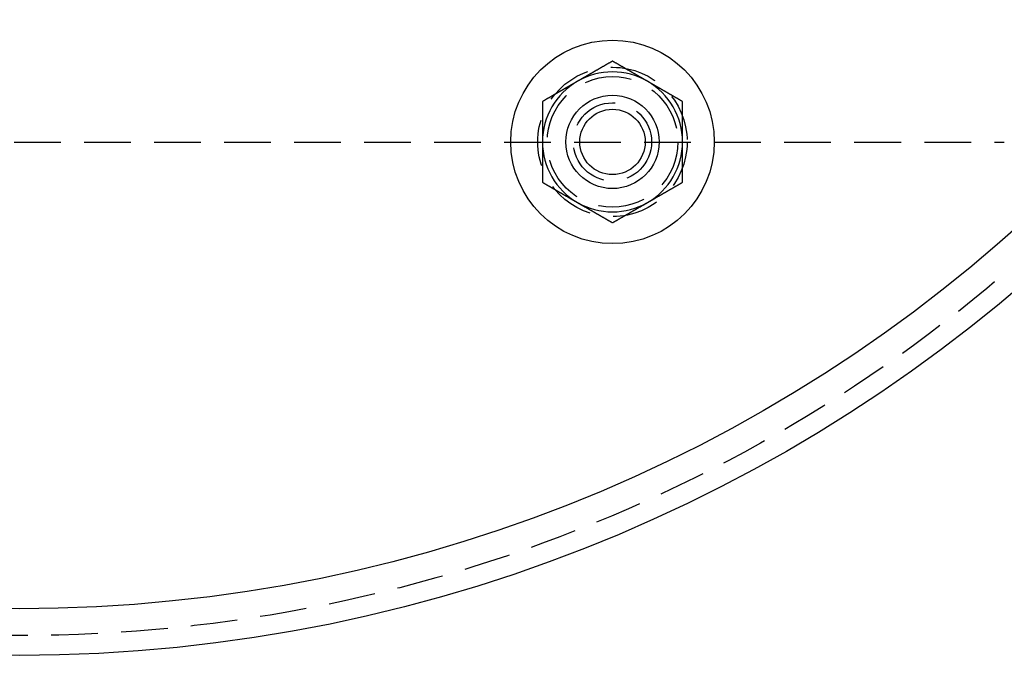
# Model space of a CAD drawing. Extents: x -92 to 361, y -520 to 71.
# Drawn here: x 73 to 179, y -520 to -452 of the extents above; entities that cross this region are included whole.
import ezdxf

# ---------------------------------------------------------------- set-up
doc = ezdxf.new("R2010")
doc.units = 0
doc.header["$LTSCALE"] = 20
doc.linetypes.add('VERDECKT', pattern=[0.375, 0.25, -0.125])
doc.layers.get('0').update_dxf_attribs({"linetype": 'CONTINUOUS'})

# ---------------------------------------------------------------- blocks, each defined once
blk = doc.blocks.new('A$C55F8375E')
at = {"color": 1, "linetype": 'VERDECKT'}
blk.add_line((-303.3757, 28.7715), (-92.3157, 28.7715), dxfattribs=at)
at = {"color": 3}
for points in [[(-134.279, 37.4465, 0), (-134.309, 37.4295, 0), (-134.338, 37.4124, 0), (-134.368, 37.3954, 0), (-134.397, 37.3783, 0), (-134.427, 37.3613, 0), (-134.457, 37.3442, 0), (-134.486, 37.3272, 0), (-134.516, 37.3101, 0), (-134.545, 37.2931, 0), (-134.575, 37.276, 0), (-134.604, 37.259, 0), (-134.634, 37.2419, 0), (-134.663, 37.2249, 0), (-134.693, 37.2078, 0), (-134.722, 37.1908, 0), (-134.752, 37.1737, 0), (-134.781, 37.1567, 0), (-134.811, 37.1396, 0), (-134.84, 37.1226, 0), (-134.87, 37.1055, 0), (-134.899, 37.0885, 0), (-134.929, 37.0715, 0), (-134.959, 37.0544, 0), (-134.988, 37.0374, 0), (-135.018, 37.0203, 0), (-135.047, 37.0033, 0), (-135.077, 36.9862, 0), (-135.106, 36.9692, 0), (-135.136, 36.9521, 0), (-135.165, 36.9351, 0), (-135.195, 36.918, 0), (-135.224, 36.901, 0), (-135.254, 36.8839, 0), (-135.283, 36.8669, 0), (-135.313, 36.8498, 0), (-135.342, 36.8328, 0), (-135.372, 36.8157, 0), (-135.401, 36.7987, 0), (-135.431, 36.7816, 0), (-135.46, 36.7646, 0), (-135.49, 36.7475, 0), (-135.52, 36.7305, 0), (-135.549, 36.7134, 0), (-135.579, 36.6964, 0), (-135.608, 36.6794, 0), (-135.638, 36.6623, 0), (-135.667, 36.6453, 0), (-135.697, 36.6282, 0), (-135.726, 36.6112, 0), (-135.756, 36.5941, 0), (-135.785, 36.5771, 0), (-135.815, 36.56, 0), (-135.844, 36.543, 0), (-135.874, 36.5259, 0), (-135.903, 36.5089, 0), (-135.933, 36.4918, 0), (-135.962, 36.4748, 0), (-135.992, 36.4577, 0), (-136.021, 36.4407, 0), (-136.051, 36.4236, 0), (-136.081, 36.4066, 0), (-136.11, 36.3895, 0), (-136.14, 36.3725, 0), (-136.169, 36.3554, 0), (-136.199, 36.3384, 0), (-136.228, 36.3214, 0), (-136.258, 36.3043, 0), (-136.287, 36.2873, 0), (-136.317, 36.2702, 0), (-136.346, 36.2532, 0), (-136.376, 36.2361, 0), (-136.405, 36.2191, 0), (-136.435, 36.202, 0), (-136.464, 36.185, 0), (-136.494, 36.1679, 0), (-136.523, 36.1509, 0), (-136.553, 36.1338, 0), (-136.583, 36.1168, 0), (-136.612, 36.0997, 0), (-136.642, 36.0827, 0), (-136.671, 36.0656, 0), (-136.701, 36.0486, 0), (-136.73, 36.0315, 0), (-136.76, 36.0145, 0), (-136.789, 35.9974, 0), (-136.819, 35.9804, 0), (-136.848, 35.9633, 0), (-136.878, 35.9463, 0), (-136.907, 35.9293, 0), (-136.937, 35.9122, 0), (-136.966, 35.8952, 0), (-136.996, 35.8781, 0), (-137.025, 35.8611, 0), (-137.055, 35.844, 0), (-137.084, 35.827, 0), (-137.114, 35.8099, 0), (-137.144, 35.7929, 0), (-137.173, 35.7758, 0), (-137.203, 35.7588, 0), (-137.232, 35.7417, 0), (-137.262, 35.7247, 0), (-137.291, 35.7076, 0), (-137.321, 35.6906, 0), (-137.35, 35.6735, 0), (-137.38, 35.6565, 0), (-137.409, 35.6394, 0), (-137.439, 35.6224, 0), (-137.468, 35.6053, 0), (-137.498, 35.5883, 0), (-137.527, 35.5713, 0), (-137.557, 35.5542, 0), (-137.586, 35.5372, 0), (-137.616, 35.5201, 0), (-137.646, 35.5031, 0), (-137.675, 35.486, 0), (-137.705, 35.469, 0), (-137.734, 35.4519, 0), (-137.764, 35.4349, 0), (-137.793, 35.4178, 0), (-137.823, 35.4008, 0), (-137.852, 35.3837, 0), (-137.882, 35.3667, 0), (-137.911, 35.3496, 0), (-137.941, 35.3326, 0), (-137.97, 35.3155, 0), (-138, 35.2985, 0), (-138.029, 35.2814, 0)], [(-130.529, 35.2814, 0), (-130.559, 35.2985, 0), (-130.588, 35.3155, 0), (-130.618, 35.3326, 0), (-130.647, 35.3496, 0), (-130.677, 35.3667, 0), (-130.707, 35.3837, 0), (-130.736, 35.4008, 0), (-130.766, 35.4178, 0), (-130.795, 35.4349, 0), (-130.825, 35.4519, 0), (-130.854, 35.469, 0), (-130.884, 35.486, 0), (-130.913, 35.5031, 0), (-130.943, 35.5201, 0), (-130.972, 35.5372, 0), (-131.002, 35.5542, 0), (-131.031, 35.5713, 0), (-131.061, 35.5883, 0), (-131.09, 35.6053, 0), (-131.12, 35.6224, 0), (-131.149, 35.6394, 0), (-131.179, 35.6565, 0), (-131.209, 35.6735, 0), (-131.238, 35.6906, 0), (-131.268, 35.7076, 0), (-131.297, 35.7247, 0), (-131.327, 35.7417, 0), (-131.356, 35.7588, 0), (-131.386, 35.7758, 0), (-131.415, 35.7929, 0), (-131.445, 35.8099, 0), (-131.474, 35.827, 0), (-131.504, 35.844, 0), (-131.533, 35.8611, 0), (-131.563, 35.8781, 0), (-131.592, 35.8952, 0), (-131.622, 35.9122, 0), (-131.651, 35.9293, 0), (-131.681, 35.9463, 0), (-131.71, 35.9633, 0), (-131.74, 35.9804, 0), (-131.77, 35.9974, 0), (-131.799, 36.0145, 0), (-131.829, 36.0315, 0), (-131.858, 36.0486, 0), (-131.888, 36.0656, 0), (-131.917, 36.0827, 0), (-131.947, 36.0997, 0), (-131.976, 36.1168, 0), (-132.006, 36.1338, 0), (-132.035, 36.1509, 0), (-132.065, 36.1679, 0), (-132.094, 36.185, 0), (-132.124, 36.202, 0), (-132.153, 36.2191, 0), (-132.183, 36.2361, 0), (-132.212, 36.2532, 0), (-132.242, 36.2702, 0), (-132.271, 36.2873, 0), (-132.301, 36.3043, 0), (-132.331, 36.3214, 0), (-132.36, 36.3384, 0), (-132.39, 36.3554, 0), (-132.419, 36.3725, 0), (-132.449, 36.3895, 0), (-132.478, 36.4066, 0), (-132.508, 36.4236, 0), (-132.537, 36.4407, 0), (-132.567, 36.4577, 0), (-132.596, 36.4748, 0), (-132.626, 36.4918, 0), (-132.655, 36.5089, 0), (-132.685, 36.5259, 0), (-132.714, 36.543, 0), (-132.744, 36.56, 0), (-132.773, 36.5771, 0), (-132.803, 36.5941, 0), (-132.833, 36.6112, 0), (-132.862, 36.6282, 0), (-132.892, 36.6453, 0), (-132.921, 36.6623, 0), (-132.951, 36.6794, 0), (-132.98, 36.6964, 0), (-133.01, 36.7134, 0), (-133.039, 36.7305, 0), (-133.069, 36.7475, 0), (-133.098, 36.7646, 0), (-133.128, 36.7816, 0), (-133.157, 36.7987, 0), (-133.187, 36.8157, 0), (-133.216, 36.8328, 0), (-133.246, 36.8498, 0), (-133.275, 36.8669, 0), (-133.305, 36.8839, 0), (-133.334, 36.901, 0), (-133.364, 36.918, 0), (-133.394, 36.9351, 0), (-133.423, 36.9521, 0), (-133.453, 36.9692, 0), (-133.482, 36.9862, 0), (-133.512, 37.0033, 0), (-133.541, 37.0203, 0), (-133.571, 37.0374, 0), (-133.6, 37.0544, 0), (-133.63, 37.0715, 0), (-133.659, 37.0885, 0), (-133.689, 37.1055, 0), (-133.718, 37.1226, 0), (-133.748, 37.1396, 0), (-133.777, 37.1567, 0), (-133.807, 37.1737, 0), (-133.836, 37.1908, 0), (-133.866, 37.2078, 0), (-133.896, 37.2249, 0), (-133.925, 37.2419, 0), (-133.955, 37.259, 0), (-133.984, 37.276, 0), (-134.014, 37.2931, 0), (-134.043, 37.3101, 0), (-134.073, 37.3272, 0), (-134.102, 37.3442, 0), (-134.132, 37.3613, 0), (-134.161, 37.3783, 0), (-134.191, 37.3954, 0), (-134.22, 37.4124, 0), (-134.25, 37.4295, 0), (-134.279, 37.4465, 0)], [(-138.029, 35.2814, 0), (-138.059, 35.2644, 0), (-138.088, 35.2473, 0), (-138.118, 35.2303, 0), (-138.147, 35.2132, 0), (-138.177, 35.1962, 0), (-138.207, 35.1792, 0), (-138.236, 35.1621, 0), (-138.266, 35.1451, 0), (-138.295, 35.128, 0), (-138.325, 35.111, 0), (-138.354, 35.0939, 0), (-138.384, 35.0769, 0), (-138.413, 35.0598, 0), (-138.443, 35.0428, 0), (-138.472, 35.0257, 0), (-138.502, 35.0087, 0), (-138.531, 34.9916, 0), (-138.561, 34.9746, 0), (-138.59, 34.9575, 0), (-138.62, 34.9405, 0), (-138.649, 34.9234, 0), (-138.679, 34.9064, 0), (-138.709, 34.8893, 0), (-138.738, 34.8723, 0), (-138.768, 34.8552, 0), (-138.797, 34.8382, 0), (-138.827, 34.8211, 0), (-138.856, 34.8041, 0), (-138.886, 34.7871, 0), (-138.915, 34.77, 0), (-138.945, 34.753, 0), (-138.974, 34.7359, 0), (-139.004, 34.7189, 0), (-139.033, 34.7018, 0), (-139.063, 34.6848, 0), (-139.092, 34.6677, 0), (-139.122, 34.6507, 0), (-139.151, 34.6336, 0), (-139.181, 34.6166, 0), (-139.21, 34.5995, 0), (-139.24, 34.5825, 0), (-139.27, 34.5654, 0), (-139.299, 34.5484, 0), (-139.329, 34.5313, 0), (-139.358, 34.5143, 0), (-139.388, 34.4972, 0), (-139.417, 34.4802, 0), (-139.447, 34.4631, 0), (-139.476, 34.4461, 0), (-139.506, 34.4291, 0), (-139.535, 34.412, 0), (-139.565, 34.395, 0), (-139.594, 34.3779, 0), (-139.624, 34.3609, 0), (-139.653, 34.3438, 0), (-139.683, 34.3268, 0), (-139.712, 34.3097, 0), (-139.742, 34.2927, 0), (-139.771, 34.2756, 0), (-139.801, 34.2586, 0), (-139.831, 34.2415, 0), (-139.86, 34.2245, 0), (-139.89, 34.2074, 0), (-139.919, 34.1904, 0), (-139.949, 34.1733, 0), (-139.978, 34.1563, 0), (-140.008, 34.1392, 0), (-140.037, 34.1222, 0), (-140.067, 34.1051, 0), (-140.096, 34.0881, 0), (-140.126, 34.071, 0), (-140.155, 34.054, 0), (-140.185, 34.037, 0), (-140.214, 34.0199, 0), (-140.244, 34.0029, 0), (-140.273, 33.9858, 0), (-140.303, 33.9688, 0), (-140.333, 33.9517, 0), (-140.362, 33.9347, 0), (-140.392, 33.9176, 0), (-140.421, 33.9006, 0), (-140.451, 33.8835, 0), (-140.48, 33.8665, 0), (-140.51, 33.8494, 0), (-140.539, 33.8324, 0), (-140.569, 33.8153, 0), (-140.598, 33.7983, 0), (-140.628, 33.7812, 0), (-140.657, 33.7642, 0), (-140.687, 33.7471, 0), (-140.716, 33.7301, 0), (-140.746, 33.713, 0), (-140.775, 33.696, 0), (-140.805, 33.679, 0), (-140.834, 33.6619, 0), (-140.864, 33.6449, 0), (-140.894, 33.6278, 0), (-140.923, 33.6108, 0), (-140.953, 33.5937, 0), (-140.982, 33.5767, 0), (-141.012, 33.5596, 0), (-141.041, 33.5426, 0), (-141.071, 33.5255, 0), (-141.1, 33.5085, 0), (-141.13, 33.4914, 0), (-141.159, 33.4744, 0), (-141.189, 33.4573, 0), (-141.218, 33.4403, 0), (-141.248, 33.4232, 0), (-141.277, 33.4062, 0), (-141.307, 33.3891, 0), (-141.336, 33.3721, 0), (-141.366, 33.355, 0), (-141.396, 33.338, 0), (-141.425, 33.3209, 0), (-141.455, 33.3039, 0), (-141.484, 33.2869, 0), (-141.514, 33.2698, 0), (-141.543, 33.2528, 0), (-141.573, 33.2357, 0), (-141.602, 33.2187, 0), (-141.632, 33.2016, 0), (-141.661, 33.1846, 0), (-141.691, 33.1675, 0), (-141.72, 33.1505, 0), (-141.75, 33.1334, 0), (-141.779, 33.1164, 0)], [(-126.779, 33.1164, 0), (-126.809, 33.1334, 0), (-126.838, 33.1505, 0), (-126.868, 33.1675, 0), (-126.897, 33.1846, 0), (-126.927, 33.2016, 0), (-126.957, 33.2187, 0), (-126.986, 33.2357, 0), (-127.016, 33.2528, 0), (-127.045, 33.2698, 0), (-127.075, 33.2869, 0), (-127.104, 33.3039, 0), (-127.134, 33.3209, 0), (-127.163, 33.338, 0), (-127.193, 33.355, 0), (-127.222, 33.3721, 0), (-127.252, 33.3891, 0), (-127.281, 33.4062, 0), (-127.311, 33.4232, 0), (-127.34, 33.4403, 0), (-127.37, 33.4573, 0), (-127.399, 33.4744, 0), (-127.429, 33.4914, 0), (-127.459, 33.5085, 0), (-127.488, 33.5255, 0), (-127.518, 33.5426, 0), (-127.547, 33.5596, 0), (-127.577, 33.5767, 0), (-127.606, 33.5937, 0), (-127.636, 33.6108, 0), (-127.665, 33.6278, 0), (-127.695, 33.6449, 0), (-127.724, 33.6619, 0), (-127.754, 33.679, 0), (-127.783, 33.696, 0), (-127.813, 33.713, 0), (-127.842, 33.7301, 0), (-127.872, 33.7471, 0), (-127.901, 33.7642, 0), (-127.931, 33.7812, 0), (-127.96, 33.7983, 0), (-127.99, 33.8153, 0), (-128.02, 33.8324, 0), (-128.049, 33.8494, 0), (-128.079, 33.8665, 0), (-128.108, 33.8835, 0), (-128.138, 33.9006, 0), (-128.167, 33.9176, 0), (-128.197, 33.9347, 0), (-128.226, 33.9517, 0), (-128.256, 33.9688, 0), (-128.285, 33.9858, 0), (-128.315, 34.0029, 0), (-128.344, 34.0199, 0), (-128.374, 34.037, 0), (-128.403, 34.054, 0), (-128.433, 34.071, 0), (-128.462, 34.0881, 0), (-128.492, 34.1051, 0), (-128.521, 34.1222, 0), (-128.551, 34.1392, 0), (-128.581, 34.1563, 0), (-128.61, 34.1733, 0), (-128.64, 34.1904, 0), (-128.669, 34.2074, 0), (-128.699, 34.2245, 0), (-128.728, 34.2415, 0), (-128.758, 34.2586, 0), (-128.787, 34.2756, 0), (-128.817, 34.2927, 0), (-128.846, 34.3097, 0), (-128.876, 34.3268, 0), (-128.905, 34.3438, 0), (-128.935, 34.3609, 0), (-128.964, 34.3779, 0), (-128.994, 34.395, 0), (-129.023, 34.412, 0), (-129.053, 34.4291, 0), (-129.083, 34.4461, 0), (-129.112, 34.4631, 0), (-129.142, 34.4802, 0), (-129.171, 34.4972, 0), (-129.201, 34.5143, 0), (-129.23, 34.5313, 0), (-129.26, 34.5484, 0), (-129.289, 34.5654, 0), (-129.319, 34.5825, 0), (-129.348, 34.5995, 0), (-129.378, 34.6166, 0), (-129.407, 34.6336, 0), (-129.437, 34.6507, 0), (-129.466, 34.6677, 0), (-129.496, 34.6848, 0), (-129.525, 34.7018, 0), (-129.555, 34.7189, 0), (-129.584, 34.7359, 0), (-129.614, 34.753, 0), (-129.644, 34.77, 0), (-129.673, 34.7871, 0), (-129.703, 34.8041, 0), (-129.732, 34.8211, 0), (-129.762, 34.8382, 0), (-129.791, 34.8552, 0), (-129.821, 34.8723, 0), (-129.85, 34.8893, 0), (-129.88, 34.9064, 0), (-129.909, 34.9234, 0), (-129.939, 34.9405, 0), (-129.968, 34.9575, 0), (-129.998, 34.9746, 0), (-130.027, 34.9916, 0), (-130.057, 35.0087, 0), (-130.086, 35.0257, 0), (-130.116, 35.0428, 0), (-130.146, 35.0598, 0), (-130.175, 35.0769, 0), (-130.205, 35.0939, 0), (-130.234, 35.111, 0), (-130.264, 35.128, 0), (-130.293, 35.1451, 0), (-130.323, 35.1621, 0), (-130.352, 35.1792, 0), (-130.382, 35.1962, 0), (-130.411, 35.2132, 0), (-130.441, 35.2303, 0), (-130.47, 35.2473, 0), (-130.5, 35.2644, 0), (-130.529, 35.2814, 0)], [(-141.779, 33.1164, 0), (-141.779, 33.0823, 0), (-141.779, 33.0483, 0), (-141.779, 33.0143, 0), (-141.779, 32.9802, 0), (-141.779, 32.9462, 0), (-141.779, 32.9121, 0), (-141.779, 32.8781, 0), (-141.779, 32.8441, 0), (-141.779, 32.81, 0), (-141.779, 32.776, 0), (-141.779, 32.7419, 0), (-141.779, 32.7079, 0), (-141.779, 32.6738, 0), (-141.779, 32.6398, 0), (-141.779, 32.6058, 0), (-141.779, 32.5717, 0), (-141.779, 32.5377, 0), (-141.779, 32.5036, 0), (-141.779, 32.4696, 0), (-141.779, 32.4355, 0), (-141.779, 32.4015, 0), (-141.779, 32.3674, 0), (-141.779, 32.3333, 0), (-141.779, 32.2993, 0), (-141.779, 32.2652, 0), (-141.779, 32.2312, 0), (-141.779, 32.1971, 0), (-141.779, 32.1631, 0), (-141.779, 32.129, 0), (-141.779, 32.0949, 0), (-141.779, 32.0609, 0), (-141.779, 32.0268, 0), (-141.779, 31.9928, 0), (-141.779, 31.9587, 0), (-141.779, 31.9246, 0), (-141.779, 31.8906, 0), (-141.779, 31.8565, 0), (-141.779, 31.8224, 0), (-141.779, 31.7884, 0), (-141.779, 31.7543, 0), (-141.779, 31.7202, 0), (-141.779, 31.6861, 0), (-141.779, 31.6521, 0), (-141.779, 31.618, 0), (-141.779, 31.5839, 0), (-141.779, 31.5499, 0), (-141.779, 31.5158, 0), (-141.779, 31.4817, 0), (-141.779, 31.4476, 0), (-141.779, 31.4135, 0), (-141.779, 31.3795, 0), (-141.779, 31.3454, 0), (-141.779, 31.3113, 0), (-141.779, 31.2772, 0), (-141.779, 31.2431, 0), (-141.779, 31.209, 0), (-141.779, 31.175, 0), (-141.779, 31.1409, 0), (-141.779, 31.1068, 0), (-141.779, 31.0727, 0), (-141.779, 31.0386, 0), (-141.779, 31.0045, 0), (-141.779, 30.9704, 0), (-141.779, 30.9363, 0), (-141.779, 30.9022, 0), (-141.779, 30.8681, 0), (-141.779, 30.834, 0), (-141.779, 30.7999, 0), (-141.779, 30.7659, 0), (-141.779, 30.7318, 0), (-141.779, 30.6977, 0), (-141.779, 30.6635, 0), (-141.779, 30.6294, 0), (-141.779, 30.5953, 0), (-141.779, 30.5612, 0), (-141.779, 30.5271, 0), (-141.779, 30.493, 0), (-141.779, 30.4589, 0), (-141.779, 30.4248, 0), (-141.779, 30.3907, 0), (-141.779, 30.3566, 0), (-141.779, 30.3225, 0), (-141.779, 30.2884, 0), (-141.779, 30.2542, 0), (-141.779, 30.2201, 0), (-141.779, 30.186, 0), (-141.779, 30.1519, 0), (-141.779, 30.1178, 0), (-141.779, 30.0837, 0), (-141.779, 30.0495, 0), (-141.779, 30.0154, 0), (-141.779, 29.9813, 0), (-141.779, 29.9472, 0), (-141.779, 29.913, 0), (-141.779, 29.8789, 0), (-141.779, 29.8448, 0), (-141.779, 29.8107, 0), (-141.779, 29.7765, 0), (-141.779, 29.7424, 0), (-141.779, 29.7083, 0), (-141.779, 29.6741, 0), (-141.779, 29.64, 0), (-141.779, 29.6059, 0), (-141.779, 29.5717, 0), (-141.779, 29.5376, 0), (-141.779, 29.5035, 0), (-141.779, 29.4693, 0), (-141.779, 29.4352, 0), (-141.779, 29.401, 0), (-141.779, 29.3669, 0), (-141.779, 29.3327, 0), (-141.779, 29.2986, 0), (-141.779, 29.2644, 0), (-141.779, 29.2303, 0), (-141.779, 29.1961, 0), (-141.779, 29.162, 0), (-141.779, 29.1278, 0), (-141.779, 29.0937, 0), (-141.779, 29.0595, 0), (-141.779, 29.0254, 0), (-141.779, 28.9912, 0), (-141.779, 28.9571, 0), (-141.779, 28.9229, 0), (-141.779, 28.8887, 0), (-141.779, 28.8546, 0), (-141.779, 28.8204, 0), (-141.779, 28.7862, 0)], [(-126.779, 28.7862, 0), (-126.779, 28.8204, 0), (-126.779, 28.8546, 0), (-126.779, 28.8887, 0), (-126.779, 28.9229, 0), (-126.779, 28.9571, 0), (-126.779, 28.9912, 0), (-126.779, 29.0254, 0), (-126.779, 29.0595, 0), (-126.779, 29.0937, 0), (-126.779, 29.1278, 0), (-126.779, 29.162, 0), (-126.779, 29.1961, 0), (-126.779, 29.2303, 0), (-126.779, 29.2644, 0), (-126.779, 29.2986, 0), (-126.779, 29.3327, 0), (-126.779, 29.3669, 0), (-126.779, 29.401, 0), (-126.779, 29.4352, 0), (-126.779, 29.4693, 0), (-126.779, 29.5035, 0), (-126.779, 29.5376, 0), (-126.779, 29.5717, 0), (-126.779, 29.6059, 0), (-126.779, 29.64, 0), (-126.779, 29.6741, 0), (-126.779, 29.7083, 0), (-126.779, 29.7424, 0), (-126.779, 29.7765, 0), (-126.779, 29.8107, 0), (-126.779, 29.8448, 0), (-126.779, 29.8789, 0), (-126.779, 29.913, 0), (-126.779, 29.9472, 0), (-126.779, 29.9813, 0), (-126.779, 30.0154, 0), (-126.779, 30.0495, 0), (-126.779, 30.0837, 0), (-126.779, 30.1178, 0), (-126.779, 30.1519, 0), (-126.779, 30.186, 0), (-126.779, 30.2201, 0), (-126.779, 30.2542, 0), (-126.779, 30.2884, 0), (-126.779, 30.3225, 0), (-126.779, 30.3566, 0), (-126.779, 30.3907, 0), (-126.779, 30.4248, 0), (-126.779, 30.4589, 0), (-126.779, 30.493, 0), (-126.779, 30.5271, 0), (-126.779, 30.5612, 0), (-126.779, 30.5953, 0), (-126.779, 30.6294, 0), (-126.779, 30.6635, 0), (-126.779, 30.6977, 0), (-126.779, 30.7318, 0), (-126.779, 30.7659, 0), (-126.779, 30.7999, 0), (-126.779, 30.834, 0), (-126.779, 30.8681, 0), (-126.779, 30.9022, 0), (-126.779, 30.9363, 0), (-126.779, 30.9704, 0), (-126.779, 31.0045, 0), (-126.779, 31.0386, 0), (-126.779, 31.0727, 0), (-126.779, 31.1068, 0), (-126.779, 31.1409, 0), (-126.779, 31.175, 0), (-126.779, 31.209, 0), (-126.779, 31.2431, 0), (-126.779, 31.2772, 0), (-126.779, 31.3113, 0), (-126.779, 31.3454, 0), (-126.779, 31.3795, 0), (-126.779, 31.4135, 0), (-126.779, 31.4476, 0), (-126.779, 31.4817, 0), (-126.779, 31.5158, 0), (-126.779, 31.5499, 0), (-126.779, 31.5839, 0), (-126.779, 31.618, 0), (-126.779, 31.6521, 0), (-126.779, 31.6861, 0), (-126.779, 31.7202, 0), (-126.779, 31.7543, 0), (-126.779, 31.7884, 0), (-126.779, 31.8224, 0), (-126.779, 31.8565, 0), (-126.779, 31.8906, 0), (-126.779, 31.9246, 0), (-126.779, 31.9587, 0), (-126.779, 31.9928, 0), (-126.779, 32.0268, 0), (-126.779, 32.0609, 0), (-126.779, 32.0949, 0), (-126.779, 32.129, 0), (-126.779, 32.1631, 0), (-126.779, 32.1971, 0), (-126.779, 32.2312, 0), (-126.779, 32.2652, 0), (-126.779, 32.2993, 0), (-126.779, 32.3333, 0), (-126.779, 32.3674, 0), (-126.779, 32.4015, 0), (-126.779, 32.4355, 0), (-126.779, 32.4696, 0), (-126.779, 32.5036, 0), (-126.779, 32.5377, 0), (-126.779, 32.5717, 0), (-126.779, 32.6058, 0), (-126.779, 32.6398, 0), (-126.779, 32.6738, 0), (-126.779, 32.7079, 0), (-126.779, 32.7419, 0), (-126.779, 32.776, 0), (-126.779, 32.81, 0), (-126.779, 32.8441, 0), (-126.779, 32.8781, 0), (-126.779, 32.9121, 0), (-126.779, 32.9462, 0), (-126.779, 32.9802, 0), (-126.779, 33.0143, 0), (-126.779, 33.0483, 0), (-126.779, 33.0823, 0), (-126.779, 33.1164, 0)], [(-141.779, 28.7862, 0), (-141.779, 28.7636, 0), (-141.779, 28.741, 0), (-141.779, 28.7183, 0), (-141.779, 28.6957, 0), (-141.779, 28.673, 0), (-141.779, 28.6504, 0), (-141.779, 28.6278, 0), (-141.779, 28.6051, 0), (-141.779, 28.5825, 0), (-141.779, 28.5598, 0), (-141.779, 28.5372, 0), (-141.779, 28.5145, 0), (-141.779, 28.4919, 0), (-141.779, 28.4692, 0), (-141.779, 28.4466, 0), (-141.779, 28.4239, 0), (-141.779, 28.4013, 0), (-141.779, 28.3786, 0), (-141.779, 28.356, 0), (-141.779, 28.3333, 0), (-141.779, 28.3107, 0), (-141.779, 28.288, 0), (-141.779, 28.2654, 0), (-141.779, 28.2427, 0), (-141.779, 28.2201, 0), (-141.779, 28.1974, 0), (-141.779, 28.1748, 0), (-141.779, 28.1521, 0), (-141.779, 28.1295, 0), (-141.779, 28.1068, 0), (-141.779, 28.0842, 0), (-141.779, 28.0615, 0), (-141.779, 28.0389, 0), (-141.779, 28.0162, 0), (-141.779, 27.9935, 0), (-141.779, 27.9709, 0), (-141.779, 27.9482, 0), (-141.779, 27.9256, 0), (-141.779, 27.9029, 0), (-141.779, 27.8802, 0), (-141.779, 27.8576, 0), (-141.779, 27.8349, 0), (-141.779, 27.8123, 0), (-141.779, 27.7896, 0), (-141.779, 27.7669, 0), (-141.779, 27.7443, 0), (-141.779, 27.7216, 0), (-141.779, 27.6989, 0), (-141.779, 27.6763, 0), (-141.779, 27.6536, 0), (-141.779, 27.6309, 0), (-141.779, 27.6083, 0), (-141.779, 27.5856, 0), (-141.779, 27.5629, 0), (-141.779, 27.5403, 0), (-141.779, 27.5176, 0), (-141.779, 27.4949, 0), (-141.779, 27.4723, 0), (-141.779, 27.4496, 0), (-141.779, 27.4269, 0), (-141.779, 27.4043, 0), (-141.779, 27.3816, 0), (-141.779, 27.3589, 0), (-141.779, 27.3362, 0), (-141.779, 27.3136, 0), (-141.779, 27.2909, 0), (-141.779, 27.2682, 0), (-141.779, 27.2455, 0), (-141.779, 27.2229, 0), (-141.779, 27.2002, 0), (-141.779, 27.1775, 0), (-141.779, 27.1548, 0), (-141.779, 27.1322, 0), (-141.779, 27.1095, 0), (-141.779, 27.0868, 0), (-141.779, 27.0641, 0), (-141.779, 27.0415, 0), (-141.779, 27.0188, 0), (-141.779, 26.9961, 0), (-141.779, 26.9734, 0), (-141.779, 26.9507, 0), (-141.779, 26.9281, 0), (-141.779, 26.9054, 0), (-141.779, 26.8827, 0), (-141.779, 26.86, 0), (-141.779, 26.8373, 0), (-141.779, 26.8146, 0), (-141.779, 26.792, 0), (-141.779, 26.7693, 0), (-141.779, 26.7466, 0), (-141.779, 26.7239, 0), (-141.779, 26.7012, 0), (-141.779, 26.6785, 0), (-141.779, 26.6558, 0), (-141.779, 26.6332, 0), (-141.779, 26.6105, 0), (-141.779, 26.5878, 0), (-141.779, 26.5651, 0), (-141.779, 26.5424, 0), (-141.779, 26.5197, 0), (-141.779, 26.497, 0), (-141.779, 26.4743, 0), (-141.779, 26.4516, 0), (-141.779, 26.4289, 0), (-141.779, 26.4062, 0), (-141.779, 26.3835, 0), (-141.779, 26.3608, 0), (-141.779, 26.3381, 0), (-141.779, 26.3154, 0), (-141.779, 26.2927, 0), (-141.779, 26.27, 0), (-141.779, 26.2473, 0), (-141.779, 26.2246, 0), (-141.779, 26.2019, 0), (-141.779, 26.1792, 0), (-141.779, 26.1565, 0), (-141.779, 26.1338, 0), (-141.779, 26.1111, 0), (-141.779, 26.0884, 0), (-141.779, 26.0657, 0), (-141.779, 26.043, 0), (-141.779, 26.0203, 0), (-141.779, 25.9976, 0), (-141.779, 25.9749, 0), (-141.779, 25.9522, 0), (-141.779, 25.9295, 0), (-141.779, 25.9068, 0), (-141.779, 25.8841, 0), (-141.779, 25.8614, 0), (-141.779, 25.8387, 0), (-141.779, 25.816, 0), (-141.779, 25.7933, 0), (-141.779, 25.7706, 0), (-141.779, 25.7479, 0), (-141.779, 25.7252, 0), (-141.779, 25.7025, 0), (-141.779, 25.6798, 0), (-141.779, 25.6571, 0), (-141.779, 25.6344, 0), (-141.779, 25.6117, 0), (-141.779, 25.589, 0), (-141.779, 25.5663, 0), (-141.779, 25.5436, 0), (-141.779, 25.5209, 0), (-141.779, 25.4982, 0), (-141.779, 25.4755, 0), (-141.779, 25.4529, 0), (-141.779, 25.4302, 0), (-141.779, 25.4075, 0), (-141.779, 25.3848, 0), (-141.779, 25.3621, 0), (-141.779, 25.3394, 0), (-141.779, 25.3167, 0), (-141.779, 25.2941, 0), (-141.779, 25.2714, 0), (-141.779, 25.2487, 0), (-141.779, 25.226, 0), (-141.779, 25.2033, 0), (-141.779, 25.1807, 0), (-141.779, 25.158, 0), (-141.779, 25.1353, 0), (-141.779, 25.1127, 0), (-141.779, 25.09, 0), (-141.779, 25.0673, 0), (-141.779, 25.0447, 0), (-141.779, 25.022, 0), (-141.779, 24.9993, 0), (-141.779, 24.9767, 0), (-141.779, 24.954, 0), (-141.779, 24.9314, 0), (-141.779, 24.9087, 0), (-141.779, 24.8861, 0), (-141.779, 24.8634, 0), (-141.779, 24.8408, 0), (-141.779, 24.8181, 0), (-141.779, 24.7955, 0), (-141.779, 24.7728, 0), (-141.779, 24.7502, 0), (-141.779, 24.7276, 0), (-141.779, 24.7049, 0), (-141.779, 24.6823, 0), (-141.779, 24.6597, 0), (-141.779, 24.637, 0), (-141.779, 24.6144, 0), (-141.779, 24.5918, 0), (-141.779, 24.5692, 0), (-141.779, 24.5466, 0), (-141.779, 24.5239, 0), (-141.779, 24.5013, 0), (-141.779, 24.4787, 0), (-141.779, 24.4561, 0)], [(-126.779, 24.4561, 0), (-126.779, 24.4787, 0), (-126.779, 24.5013, 0), (-126.779, 24.5239, 0), (-126.779, 24.5466, 0), (-126.779, 24.5692, 0), (-126.779, 24.5918, 0), (-126.779, 24.6144, 0), (-126.779, 24.637, 0), (-126.779, 24.6597, 0), (-126.779, 24.6823, 0), (-126.779, 24.7049, 0), (-126.779, 24.7276, 0), (-126.779, 24.7502, 0), (-126.779, 24.7728, 0), (-126.779, 24.7955, 0), (-126.779, 24.8181, 0), (-126.779, 24.8408, 0), (-126.779, 24.8634, 0), (-126.779, 24.8861, 0), (-126.779, 24.9087, 0), (-126.779, 24.9314, 0), (-126.779, 24.954, 0), (-126.779, 24.9767, 0), (-126.779, 24.9993, 0), (-126.779, 25.022, 0), (-126.779, 25.0447, 0), (-126.779, 25.0673, 0), (-126.779, 25.09, 0), (-126.779, 25.1127, 0), (-126.779, 25.1353, 0), (-126.779, 25.158, 0), (-126.779, 25.1807, 0), (-126.779, 25.2033, 0), (-126.779, 25.226, 0), (-126.779, 25.2487, 0), (-126.779, 25.2714, 0), (-126.779, 25.2941, 0), (-126.779, 25.3167, 0), (-126.779, 25.3394, 0), (-126.779, 25.3621, 0), (-126.779, 25.3848, 0), (-126.779, 25.4075, 0), (-126.779, 25.4302, 0), (-126.779, 25.4529, 0), (-126.779, 25.4755, 0), (-126.779, 25.4982, 0), (-126.779, 25.5209, 0), (-126.779, 25.5436, 0), (-126.779, 25.5663, 0), (-126.779, 25.589, 0), (-126.779, 25.6117, 0), (-126.779, 25.6344, 0), (-126.779, 25.6571, 0), (-126.779, 25.6798, 0), (-126.779, 25.7025, 0), (-126.779, 25.7252, 0), (-126.779, 25.7479, 0), (-126.779, 25.7706, 0), (-126.779, 25.7933, 0), (-126.779, 25.816, 0), (-126.779, 25.8387, 0), (-126.779, 25.8614, 0), (-126.779, 25.8841, 0), (-126.779, 25.9068, 0), (-126.779, 25.9295, 0), (-126.779, 25.9522, 0), (-126.779, 25.9749, 0), (-126.779, 25.9976, 0), (-126.779, 26.0203, 0), (-126.779, 26.043, 0), (-126.779, 26.0657, 0), (-126.779, 26.0884, 0), (-126.779, 26.1111, 0), (-126.779, 26.1338, 0), (-126.779, 26.1565, 0), (-126.779, 26.1792, 0), (-126.779, 26.2019, 0), (-126.779, 26.2246, 0), (-126.779, 26.2473, 0), (-126.779, 26.27, 0), (-126.779, 26.2927, 0), (-126.779, 26.3154, 0), (-126.779, 26.3381, 0), (-126.779, 26.3608, 0), (-126.779, 26.3835, 0), (-126.779, 26.4062, 0), (-126.779, 26.4289, 0), (-126.779, 26.4516, 0), (-126.779, 26.4743, 0), (-126.779, 26.497, 0), (-126.779, 26.5197, 0), (-126.779, 26.5424, 0), (-126.779, 26.5651, 0), (-126.779, 26.5878, 0), (-126.779, 26.6105, 0), (-126.779, 26.6332, 0), (-126.779, 26.6558, 0), (-126.779, 26.6785, 0), (-126.779, 26.7012, 0), (-126.779, 26.7239, 0), (-126.779, 26.7466, 0), (-126.779, 26.7693, 0), (-126.779, 26.792, 0), (-126.779, 26.8146, 0), (-126.779, 26.8373, 0), (-126.779, 26.86, 0), (-126.779, 26.8827, 0), (-126.779, 26.9054, 0), (-126.779, 26.9281, 0), (-126.779, 26.9507, 0), (-126.779, 26.9734, 0), (-126.779, 26.9961, 0), (-126.779, 27.0188, 0), (-126.779, 27.0415, 0), (-126.779, 27.0641, 0), (-126.779, 27.0868, 0), (-126.779, 27.1095, 0), (-126.779, 27.1322, 0), (-126.779, 27.1548, 0), (-126.779, 27.1775, 0), (-126.779, 27.2002, 0), (-126.779, 27.2229, 0), (-126.779, 27.2455, 0), (-126.779, 27.2682, 0), (-126.779, 27.2909, 0), (-126.779, 27.3136, 0), (-126.779, 27.3362, 0), (-126.779, 27.3589, 0), (-126.779, 27.3816, 0), (-126.779, 27.4043, 0), (-126.779, 27.4269, 0), (-126.779, 27.4496, 0), (-126.779, 27.4723, 0), (-126.779, 27.4949, 0), (-126.779, 27.5176, 0), (-126.779, 27.5403, 0), (-126.779, 27.5629, 0), (-126.779, 27.5856, 0), (-126.779, 27.6083, 0), (-126.779, 27.6309, 0), (-126.779, 27.6536, 0), (-126.779, 27.6763, 0), (-126.779, 27.6989, 0), (-126.779, 27.7216, 0), (-126.779, 27.7443, 0), (-126.779, 27.7669, 0), (-126.779, 27.7896, 0), (-126.779, 27.8123, 0), (-126.779, 27.8349, 0), (-126.779, 27.8576, 0), (-126.779, 27.8802, 0), (-126.779, 27.9029, 0), (-126.779, 27.9256, 0), (-126.779, 27.9482, 0), (-126.779, 27.9709, 0), (-126.779, 27.9935, 0), (-126.779, 28.0162, 0), (-126.779, 28.0388, 0), (-126.779, 28.0615, 0), (-126.779, 28.0842, 0), (-126.779, 28.1068, 0), (-126.779, 28.1295, 0), (-126.779, 28.1521, 0), (-126.779, 28.1748, 0), (-126.779, 28.1974, 0), (-126.779, 28.2201, 0), (-126.779, 28.2427, 0), (-126.779, 28.2654, 0), (-126.779, 28.288, 0), (-126.779, 28.3107, 0), (-126.779, 28.3333, 0), (-126.779, 28.356, 0), (-126.779, 28.3786, 0), (-126.779, 28.4013, 0), (-126.779, 28.4239, 0), (-126.779, 28.4466, 0), (-126.779, 28.4692, 0), (-126.779, 28.4919, 0), (-126.779, 28.5145, 0), (-126.779, 28.5372, 0), (-126.779, 28.5598, 0), (-126.779, 28.5825, 0), (-126.779, 28.6051, 0), (-126.779, 28.6278, 0), (-126.779, 28.6504, 0), (-126.779, 28.673, 0), (-126.779, 28.6957, 0), (-126.779, 28.7183, 0), (-126.779, 28.741, 0), (-126.779, 28.7636, 0), (-126.779, 28.7862, 0)], [(-141.779, 24.4561, 0), (-141.75, 24.4391, 0), (-141.72, 24.422, 0), (-141.691, 24.405, 0), (-141.661, 24.3879, 0), (-141.632, 24.3709, 0), (-141.602, 24.3538, 0), (-141.573, 24.3368, 0), (-141.543, 24.3197, 0), (-141.514, 24.3027, 0), (-141.484, 24.2856, 0), (-141.455, 24.2686, 0), (-141.425, 24.2515, 0), (-141.396, 24.2345, 0), (-141.366, 24.2175, 0), (-141.336, 24.2004, 0), (-141.307, 24.1834, 0), (-141.277, 24.1663, 0), (-141.248, 24.1493, 0), (-141.218, 24.1322, 0), (-141.189, 24.1152, 0), (-141.159, 24.0981, 0), (-141.13, 24.0811, 0), (-141.1, 24.064, 0), (-141.071, 24.047, 0), (-141.041, 24.0299, 0), (-141.012, 24.0129, 0), (-140.982, 23.9958, 0), (-140.953, 23.9788, 0), (-140.923, 23.9617, 0), (-140.894, 23.9447, 0), (-140.864, 23.9276, 0), (-140.834, 23.9106, 0), (-140.805, 23.8935, 0), (-140.775, 23.8765, 0), (-140.746, 23.8595, 0), (-140.716, 23.8424, 0), (-140.687, 23.8254, 0), (-140.657, 23.8083, 0), (-140.628, 23.7913, 0), (-140.598, 23.7742, 0), (-140.569, 23.7572, 0), (-140.539, 23.7401, 0), (-140.51, 23.7231, 0), (-140.48, 23.706, 0), (-140.451, 23.689, 0), (-140.421, 23.6719, 0), (-140.392, 23.6549, 0), (-140.362, 23.6378, 0), (-140.333, 23.6208, 0), (-140.303, 23.6037, 0), (-140.273, 23.5867, 0), (-140.244, 23.5696, 0), (-140.214, 23.5526, 0), (-140.185, 23.5355, 0), (-140.155, 23.5185, 0), (-140.126, 23.5014, 0), (-140.096, 23.4844, 0), (-140.067, 23.4674, 0), (-140.037, 23.4503, 0), (-140.008, 23.4333, 0), (-139.978, 23.4162, 0), (-139.949, 23.3992, 0), (-139.919, 23.3821, 0), (-139.89, 23.3651, 0), (-139.86, 23.348, 0), (-139.831, 23.331, 0), (-139.801, 23.3139, 0), (-139.771, 23.2969, 0), (-139.742, 23.2798, 0), (-139.712, 23.2628, 0), (-139.683, 23.2457, 0), (-139.653, 23.2287, 0), (-139.624, 23.2116, 0), (-139.594, 23.1946, 0), (-139.565, 23.1775, 0), (-139.535, 23.1605, 0), (-139.506, 23.1434, 0), (-139.476, 23.1264, 0), (-139.447, 23.1093, 0), (-139.417, 23.0923, 0), (-139.388, 23.0753, 0), (-139.358, 23.0582, 0), (-139.329, 23.0412, 0), (-139.299, 23.0241, 0), (-139.27, 23.0071, 0), (-139.24, 22.99, 0), (-139.21, 22.973, 0), (-139.181, 22.9559, 0), (-139.151, 22.9389, 0), (-139.122, 22.9218, 0), (-139.092, 22.9048, 0), (-139.063, 22.8877, 0), (-139.033, 22.8707, 0), (-139.004, 22.8536, 0), (-138.974, 22.8366, 0), (-138.945, 22.8195, 0), (-138.915, 22.8025, 0), (-138.886, 22.7854, 0), (-138.856, 22.7684, 0), (-138.827, 22.7513, 0), (-138.797, 22.7343, 0), (-138.768, 22.7173, 0), (-138.738, 22.7002, 0), (-138.709, 22.6832, 0), (-138.679, 22.6661, 0), (-138.649, 22.6491, 0), (-138.62, 22.632, 0), (-138.59, 22.615, 0), (-138.561, 22.5979, 0), (-138.531, 22.5809, 0), (-138.502, 22.5638, 0), (-138.472, 22.5468, 0), (-138.443, 22.5297, 0), (-138.413, 22.5127, 0), (-138.384, 22.4956, 0), (-138.354, 22.4786, 0), (-138.325, 22.4615, 0), (-138.295, 22.4445, 0), (-138.266, 22.4274, 0), (-138.236, 22.4104, 0), (-138.207, 22.3933, 0), (-138.177, 22.3763, 0), (-138.147, 22.3592, 0), (-138.118, 22.3422, 0), (-138.088, 22.3252, 0), (-138.059, 22.3081, 0), (-138.029, 22.2911, 0)], [(-130.529, 22.2911, 0), (-130.5, 22.3081, 0), (-130.47, 22.3252, 0), (-130.441, 22.3422, 0), (-130.411, 22.3592, 0), (-130.382, 22.3763, 0), (-130.352, 22.3933, 0), (-130.323, 22.4104, 0), (-130.293, 22.4274, 0), (-130.264, 22.4445, 0), (-130.234, 22.4615, 0), (-130.205, 22.4786, 0), (-130.175, 22.4956, 0), (-130.146, 22.5127, 0), (-130.116, 22.5297, 0), (-130.086, 22.5468, 0), (-130.057, 22.5638, 0), (-130.027, 22.5809, 0), (-129.998, 22.5979, 0), (-129.968, 22.615, 0), (-129.939, 22.632, 0), (-129.909, 22.6491, 0), (-129.88, 22.6661, 0), (-129.85, 22.6832, 0), (-129.821, 22.7002, 0), (-129.791, 22.7173, 0), (-129.762, 22.7343, 0), (-129.732, 22.7513, 0), (-129.703, 22.7684, 0), (-129.673, 22.7854, 0), (-129.644, 22.8025, 0), (-129.614, 22.8195, 0), (-129.584, 22.8366, 0), (-129.555, 22.8536, 0), (-129.525, 22.8707, 0), (-129.496, 22.8877, 0), (-129.466, 22.9048, 0), (-129.437, 22.9218, 0), (-129.407, 22.9389, 0), (-129.378, 22.9559, 0), (-129.348, 22.973, 0), (-129.319, 22.99, 0), (-129.289, 23.0071, 0), (-129.26, 23.0241, 0), (-129.23, 23.0412, 0), (-129.201, 23.0582, 0), (-129.171, 23.0753, 0), (-129.142, 23.0923, 0), (-129.112, 23.1093, 0), (-129.083, 23.1264, 0), (-129.053, 23.1434, 0), (-129.023, 23.1605, 0), (-128.994, 23.1775, 0), (-128.964, 23.1946, 0), (-128.935, 23.2116, 0), (-128.905, 23.2287, 0), (-128.876, 23.2457, 0), (-128.846, 23.2628, 0), (-128.817, 23.2798, 0), (-128.787, 23.2969, 0), (-128.758, 23.3139, 0), (-128.728, 23.331, 0), (-128.699, 23.348, 0), (-128.669, 23.3651, 0), (-128.64, 23.3821, 0), (-128.61, 23.3992, 0), (-128.581, 23.4162, 0), (-128.551, 23.4333, 0), (-128.521, 23.4503, 0), (-128.492, 23.4674, 0), (-128.462, 23.4844, 0), (-128.433, 23.5014, 0), (-128.403, 23.5185, 0), (-128.374, 23.5355, 0), (-128.344, 23.5526, 0), (-128.315, 23.5696, 0), (-128.285, 23.5867, 0), (-128.256, 23.6037, 0), (-128.226, 23.6208, 0), (-128.197, 23.6378, 0), (-128.167, 23.6549, 0), (-128.138, 23.6719, 0), (-128.108, 23.689, 0), (-128.079, 23.706, 0), (-128.049, 23.7231, 0), (-128.02, 23.7401, 0), (-127.99, 23.7572, 0), (-127.96, 23.7742, 0), (-127.931, 23.7913, 0), (-127.901, 23.8083, 0), (-127.872, 23.8254, 0), (-127.842, 23.8424, 0), (-127.813, 23.8595, 0), (-127.783, 23.8765, 0), (-127.754, 23.8935, 0), (-127.724, 23.9106, 0), (-127.695, 23.9276, 0), (-127.665, 23.9447, 0), (-127.636, 23.9617, 0), (-127.606, 23.9788, 0), (-127.577, 23.9958, 0), (-127.547, 24.0129, 0), (-127.518, 24.0299, 0), (-127.488, 24.047, 0), (-127.459, 24.064, 0), (-127.429, 24.0811, 0), (-127.399, 24.0981, 0), (-127.37, 24.1152, 0), (-127.34, 24.1322, 0), (-127.311, 24.1493, 0), (-127.281, 24.1663, 0), (-127.252, 24.1834, 0), (-127.222, 24.2004, 0), (-127.193, 24.2175, 0), (-127.163, 24.2345, 0), (-127.134, 24.2515, 0), (-127.104, 24.2686, 0), (-127.075, 24.2856, 0), (-127.045, 24.3027, 0), (-127.016, 24.3197, 0), (-126.986, 24.3368, 0), (-126.957, 24.3538, 0), (-126.927, 24.3709, 0), (-126.897, 24.3879, 0), (-126.868, 24.405, 0), (-126.838, 24.422, 0), (-126.809, 24.4391, 0), (-126.779, 24.4561, 0)], [(-138.029, 22.2911, 0), (-138, 22.274, 0), (-137.97, 22.257, 0), (-137.941, 22.2399, 0), (-137.911, 22.2229, 0), (-137.882, 22.2058, 0), (-137.852, 22.1888, 0), (-137.823, 22.1717, 0), (-137.793, 22.1547, 0), (-137.764, 22.1376, 0), (-137.734, 22.1206, 0), (-137.705, 22.1035, 0), (-137.675, 22.0865, 0), (-137.646, 22.0694, 0), (-137.616, 22.0524, 0), (-137.586, 22.0353, 0), (-137.557, 22.0183, 0), (-137.527, 22.0012, 0), (-137.498, 21.9842, 0), (-137.468, 21.9672, 0), (-137.439, 21.9501, 0), (-137.409, 21.9331, 0), (-137.38, 21.916, 0), (-137.35, 21.899, 0), (-137.321, 21.8819, 0), (-137.291, 21.8649, 0), (-137.262, 21.8478, 0), (-137.232, 21.8308, 0), (-137.203, 21.8137, 0), (-137.173, 21.7967, 0), (-137.144, 21.7796, 0), (-137.114, 21.7626, 0), (-137.084, 21.7455, 0), (-137.055, 21.7285, 0), (-137.025, 21.7114, 0), (-136.996, 21.6944, 0), (-136.966, 21.6773, 0), (-136.937, 21.6603, 0), (-136.907, 21.6432, 0), (-136.878, 21.6262, 0), (-136.848, 21.6091, 0), (-136.819, 21.5921, 0), (-136.789, 21.5751, 0), (-136.76, 21.558, 0), (-136.73, 21.541, 0), (-136.701, 21.5239, 0), (-136.671, 21.5069, 0), (-136.642, 21.4898, 0), (-136.612, 21.4728, 0), (-136.583, 21.4557, 0), (-136.553, 21.4387, 0), (-136.523, 21.4216, 0), (-136.494, 21.4046, 0), (-136.464, 21.3875, 0), (-136.435, 21.3705, 0), (-136.405, 21.3534, 0), (-136.376, 21.3364, 0), (-136.346, 21.3193, 0), (-136.317, 21.3023, 0), (-136.287, 21.2852, 0), (-136.258, 21.2682, 0), (-136.228, 21.2511, 0), (-136.199, 21.2341, 0), (-136.169, 21.2171, 0), (-136.14, 21.2, 0), (-136.11, 21.183, 0), (-136.081, 21.1659, 0), (-136.051, 21.1489, 0), (-136.021, 21.1318, 0), (-135.992, 21.1148, 0), (-135.962, 21.0977, 0), (-135.933, 21.0807, 0), (-135.903, 21.0636, 0), (-135.874, 21.0466, 0), (-135.844, 21.0295, 0), (-135.815, 21.0125, 0), (-135.785, 20.9954, 0), (-135.756, 20.9784, 0), (-135.726, 20.9613, 0), (-135.697, 20.9443, 0), (-135.667, 20.9272, 0), (-135.638, 20.9102, 0), (-135.608, 20.8931, 0), (-135.579, 20.8761, 0), (-135.549, 20.859, 0), (-135.52, 20.842, 0), (-135.49, 20.825, 0), (-135.46, 20.8079, 0), (-135.431, 20.7909, 0), (-135.401, 20.7738, 0), (-135.372, 20.7568, 0), (-135.342, 20.7397, 0), (-135.313, 20.7227, 0), (-135.283, 20.7056, 0), (-135.254, 20.6886, 0), (-135.224, 20.6715, 0), (-135.195, 20.6545, 0), (-135.165, 20.6374, 0), (-135.136, 20.6204, 0), (-135.106, 20.6033, 0), (-135.077, 20.5863, 0), (-135.047, 20.5692, 0), (-135.018, 20.5522, 0), (-134.988, 20.5351, 0), (-134.959, 20.5181, 0), (-134.929, 20.501, 0), (-134.899, 20.484, 0), (-134.87, 20.4669, 0), (-134.84, 20.4499, 0), (-134.811, 20.4329, 0), (-134.781, 20.4158, 0), (-134.752, 20.3988, 0), (-134.722, 20.3817, 0), (-134.693, 20.3647, 0), (-134.663, 20.3476, 0), (-134.634, 20.3306, 0), (-134.604, 20.3135, 0), (-134.575, 20.2965, 0), (-134.545, 20.2794, 0), (-134.516, 20.2624, 0), (-134.486, 20.2453, 0), (-134.457, 20.2283, 0), (-134.427, 20.2112, 0), (-134.397, 20.1942, 0), (-134.368, 20.1771, 0), (-134.338, 20.1601, 0), (-134.309, 20.143, 0), (-134.279, 20.126, 0)], [(-134.279, 20.126, 0), (-134.25, 20.143, 0), (-134.22, 20.1601, 0), (-134.191, 20.1771, 0), (-134.161, 20.1942, 0), (-134.132, 20.2112, 0), (-134.102, 20.2283, 0), (-134.073, 20.2453, 0), (-134.043, 20.2624, 0), (-134.014, 20.2794, 0), (-133.984, 20.2965, 0), (-133.955, 20.3135, 0), (-133.925, 20.3306, 0), (-133.896, 20.3476, 0), (-133.866, 20.3647, 0), (-133.836, 20.3817, 0), (-133.807, 20.3988, 0), (-133.777, 20.4158, 0), (-133.748, 20.4329, 0), (-133.718, 20.4499, 0), (-133.689, 20.4669, 0), (-133.659, 20.484, 0), (-133.63, 20.501, 0), (-133.6, 20.5181, 0), (-133.571, 20.5351, 0), (-133.541, 20.5522, 0), (-133.512, 20.5692, 0), (-133.482, 20.5863, 0), (-133.453, 20.6033, 0), (-133.423, 20.6204, 0), (-133.394, 20.6374, 0), (-133.364, 20.6545, 0), (-133.334, 20.6715, 0), (-133.305, 20.6886, 0), (-133.275, 20.7056, 0), (-133.246, 20.7227, 0), (-133.216, 20.7397, 0), (-133.187, 20.7568, 0), (-133.157, 20.7738, 0), (-133.128, 20.7909, 0), (-133.098, 20.8079, 0), (-133.069, 20.825, 0), (-133.039, 20.842, 0), (-133.01, 20.859, 0), (-132.98, 20.8761, 0), (-132.951, 20.8931, 0), (-132.921, 20.9102, 0), (-132.892, 20.9272, 0), (-132.862, 20.9443, 0), (-132.833, 20.9613, 0), (-132.803, 20.9784, 0), (-132.773, 20.9954, 0), (-132.744, 21.0125, 0), (-132.714, 21.0295, 0), (-132.685, 21.0466, 0), (-132.655, 21.0636, 0), (-132.626, 21.0807, 0), (-132.596, 21.0977, 0), (-132.567, 21.1148, 0), (-132.537, 21.1318, 0), (-132.508, 21.1489, 0), (-132.478, 21.1659, 0), (-132.449, 21.183, 0), (-132.419, 21.2, 0), (-132.39, 21.2171, 0), (-132.36, 21.2341, 0), (-132.331, 21.2511, 0), (-132.301, 21.2682, 0), (-132.271, 21.2852, 0), (-132.242, 21.3023, 0), (-132.212, 21.3193, 0), (-132.183, 21.3364, 0), (-132.153, 21.3534, 0), (-132.124, 21.3705, 0), (-132.094, 21.3875, 0), (-132.065, 21.4046, 0), (-132.035, 21.4216, 0), (-132.006, 21.4387, 0), (-131.976, 21.4557, 0), (-131.947, 21.4728, 0), (-131.917, 21.4898, 0), (-131.888, 21.5069, 0), (-131.858, 21.5239, 0), (-131.829, 21.541, 0), (-131.799, 21.558, 0), (-131.77, 21.5751, 0), (-131.74, 21.5921, 0), (-131.71, 21.6091, 0), (-131.681, 21.6262, 0), (-131.651, 21.6432, 0), (-131.622, 21.6603, 0), (-131.592, 21.6773, 0), (-131.563, 21.6944, 0), (-131.533, 21.7114, 0), (-131.504, 21.7285, 0), (-131.474, 21.7455, 0), (-131.445, 21.7626, 0), (-131.415, 21.7796, 0), (-131.386, 21.7967, 0), (-131.356, 21.8137, 0), (-131.327, 21.8308, 0), (-131.297, 21.8478, 0), (-131.268, 21.8649, 0), (-131.238, 21.8819, 0), (-131.209, 21.899, 0), (-131.179, 21.916, 0), (-131.149, 21.9331, 0), (-131.12, 21.9501, 0), (-131.09, 21.9672, 0), (-131.061, 21.9842, 0), (-131.031, 22.0012, 0), (-131.002, 22.0183, 0), (-130.972, 22.0353, 0), (-130.943, 22.0524, 0), (-130.913, 22.0694, 0), (-130.884, 22.0865, 0), (-130.854, 22.1035, 0), (-130.825, 22.1206, 0), (-130.795, 22.1376, 0), (-130.766, 22.1547, 0), (-130.736, 22.1717, 0), (-130.707, 22.1888, 0), (-130.677, 22.2058, 0), (-130.647, 22.2229, 0), (-130.618, 22.2399, 0), (-130.588, 22.257, 0), (-130.559, 22.274, 0), (-130.529, 22.2911, 0)]]:
    blk.add_polyline3d(points, dxfattribs=at)
at = {"color": 3, "linetype": 'CONTINUOUS'}
for centre, radius in [((-197.7794, 138.7715), 165), ((-197.7794, 138.7715), 160), ((-134.2794, 28.7862), 10.9), ((-134.2794, 28.7862), 5), ((-134.2794, 28.7862), 4.9999), ((-134.2794, 28.7862), 3.4999)]:
    blk.add_circle(centre, radius, dxfattribs=at)
at = {"color": 1, "linetype": 'VERDECKT'}
for centre, radius in [((-197.7794, 138.7715), 162.8787), ((-134.2794, 28.7862), 8), ((-134.2794, 28.7862), 7), ((-134.2794, 28.7862), 4.188)]:
    blk.add_circle(centre, radius, dxfattribs=at)
at = {"color": 3, "linetype": 'CONTINUOUS'}
for start, end in [(60, 120), (120, 180), (0, 60), (180, 240), (300, 0), (240, 300)]:
    blk.add_arc((-134.2794, 28.7862), 7.5, start, end, dxfattribs=at)

msp = doc.modelspace()

# ---------------------------------------------------------------- block references
msp.add_blockref('A$C55F8375E', (271.26, -494.21))

doc.saveas('drawing.dxf')
